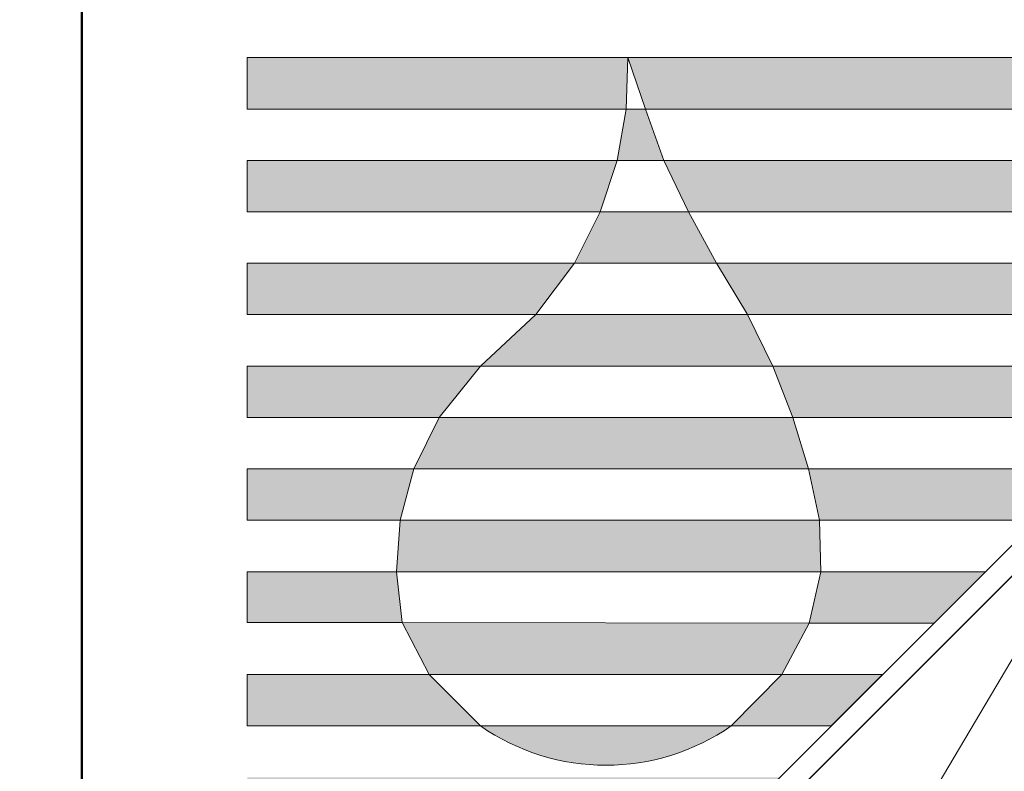
# Model space of a CAD drawing. Units: millimetres. Extents: x 748380 to 1923919, y -163883 to -134181.
# Drawn here: x 1066023 to 1066939, y -162632 to -161933 of the extents above; entities that cross this region are included whole.
import ezdxf

# ---------------------------------------------------------------- set-up
doc = ezdxf.new("R2010")
doc.units = ezdxf.units.MM
doc.layers.add('020_текст', color=7, linetype='Continuous', lineweight=20)
doc.layers.add('040_основной', color=5, linetype='Continuous', lineweight=40)
doc.styles.get("Standard").update_dxf_attribs({"font": 'times.ttf', "height": 300})

# ---------------------------------------------------------------- blocks, each defined once
blk = doc.blocks.new('лог')
h = blk.add_hatch(color=5)
h.set_gradient(color1=(0, 0, 255), rotation=90, one_color=1, tint=1, name='HEMISPHERICAL')
h.paths.add_polyline_path([(8350.172, -782.544), (8375.605, -782.544), (8374.105, -784.044), (8350.688, -784.044)])
h.paths.add_polyline_path([(8339.067, -782.544), (8350.172, -782.544), (8350.124, -784.044), (8339.067, -784.044)])
h.paths.add_polyline_path([(8339.067, -785.544), (8349.862, -785.544), (8349.366, -787.044), (8339.067, -787.044)])
h.paths.add_polyline_path([(8351.222, -785.544), (8372.605, -785.544), (8371.105, -787.044), (8351.939, -787.044)])
h.paths.add_polyline_path([(8352.758, -788.544), (8369.605, -788.544), (8368.105, -790.044), (8353.663, -790.044)])
h.paths.add_polyline_path([(8339.067, -788.544), (8348.615, -788.544), (8347.487, -790.044), (8339.067, -790.044)])
h.paths.add_polyline_path([(8339.067, -791.544), (8345.873, -791.544), (8344.667, -793.044), (8339.067, -793.044)])
h.paths.add_polyline_path([(8354.398, -791.544), (8366.605, -791.544), (8365.105, -793.044), (8354.985, -793.044)])
h.paths.add_polyline_path([(8355.437, -794.544), (8363.605, -794.544), (8362.105, -796.044), (8355.762, -796.044)])
h.paths.add_polyline_path([(8339.067, -794.544), (8343.929, -794.544), (8343.531, -796.044), (8339.067, -796.044)])
h.paths.add_polyline_path([(8339.067, -797.544), (8343.422, -797.544), (8343.588, -799.031), (8339.067, -799.031)])
h.paths.add_polyline_path([(8355.805, -797.544), (8360.605, -797.544), (8359.105, -799.044), (8355.463, -799.044)])
h.paths.add_polyline_path([(8354.662, -800.546), (8357.605, -800.544), (8356.105, -802.044), (8353.185, -802.044)])
h.paths.add_polyline_path([(8339.067, -800.544), (8344.376, -800.544), (8345.871, -802.044), (8339.067, -802.044)])
h.paths.add_polyline_path([(8339.067, -803.544), (8354.605, -803.544), (8353.105, -805.044), (8339.067, -805.044)])
h.paths.add_polyline_path([(8339.067, -806.544), (8351.605, -806.544), (8350.105, -808.044), (8339.067, -808.044)])
h = blk.add_hatch(color=5)
h.set_gradient(color1=(0, 0, 255), rotation=90, one_color=1, tint=1, name='HEMISPHERICAL')
h.paths.add_polyline_path([(8350.172, -782.544), (8375.605, -782.544), (8374.105, -784.044), (8350.688, -784.044)])
h.paths.add_polyline_path([(8339.067, -782.544), (8350.172, -782.544), (8350.124, -784.044), (8339.067, -784.044)])
h.paths.add_polyline_path([(8339.067, -785.544), (8349.862, -785.544), (8349.366, -787.044), (8339.067, -787.044)])
h.paths.add_polyline_path([(8351.222, -785.544), (8372.605, -785.544), (8371.105, -787.044), (8351.939, -787.044)])
h.paths.add_polyline_path([(8352.758, -788.544), (8369.605, -788.544), (8368.105, -790.044), (8353.663, -790.044)])
h.paths.add_polyline_path([(8339.067, -788.544), (8348.615, -788.544), (8347.487, -790.044), (8339.067, -790.044)])
h.paths.add_polyline_path([(8339.067, -791.544), (8345.873, -791.544), (8344.667, -793.044), (8339.067, -793.044)])
h.paths.add_polyline_path([(8354.398, -791.544), (8366.605, -791.544), (8365.105, -793.044), (8354.985, -793.044)])
h.paths.add_polyline_path([(8355.437, -794.544), (8363.605, -794.544), (8362.105, -796.044), (8355.762, -796.044)])
h.paths.add_polyline_path([(8339.067, -794.544), (8343.929, -794.544), (8343.531, -796.044), (8339.067, -796.044)])
h.paths.add_polyline_path([(8339.067, -797.544), (8343.422, -797.544), (8343.588, -799.031), (8339.067, -799.031)])
h.paths.add_polyline_path([(8355.805, -797.544), (8360.605, -797.544), (8359.105, -799.044), (8355.463, -799.044)])
h.paths.add_polyline_path([(8354.662, -800.546), (8357.605, -800.544), (8356.105, -802.044), (8353.185, -802.044)])
h.paths.add_polyline_path([(8339.067, -800.544), (8344.376, -800.544), (8345.871, -802.044), (8339.067, -802.044)])
h.paths.add_polyline_path([(8339.067, -803.544), (8354.605, -803.544), (8353.105, -805.044), (8339.067, -805.044)])
h.paths.add_polyline_path([(8339.067, -806.544), (8351.605, -806.544), (8350.105, -808.044), (8339.067, -808.044)])
h = blk.add_hatch(color=5)
h.set_gradient(color1=(0, 0, 255), rotation=90, one_color=1, tint=1, name='HEMISPHERICAL')
h.paths.add_polyline_path([(8343.588, -799.031), (8355.463, -799.044), (8354.662, -800.546), (8344.376, -800.544)])
h.paths.add_polyline_path([(8343.422, -797.544), (8355.805, -797.544), (8355.762, -796.044), (8343.531, -796.044)])
h.paths.add_polyline_path([(8343.929, -794.544), (8355.437, -794.544), (8354.985, -793.044), (8344.667, -793.044)])
h.paths.add_polyline_path([(8345.873, -791.544), (8354.398, -791.544), (8353.663, -790.044), (8347.487, -790.044)])
h.paths.add_polyline_path([(8348.615, -788.544), (8352.758, -788.544), (8351.939, -787.044), (8349.366, -787.044)])
h.paths.add_polyline_path([(8350.124, -784.044), (8350.688, -784.044), (8351.222, -785.544), (8349.862, -785.544)])
edge = h.paths.add_edge_path()
edge.add_line((8353.185, -802.044), (8345.871, -802.044))
edge.add_arc((8349.528, -796.788), 6.403, 235.1713, 304.8287)
h = blk.add_hatch(color=5)
h.set_gradient(color1=(0, 0, 255), rotation=90, one_color=1, tint=1, name='HEMISPHERICAL')
h.paths.add_polyline_path([(8343.588, -799.031), (8355.463, -799.044), (8354.662, -800.546), (8344.376, -800.544)])
h.paths.add_polyline_path([(8343.422, -797.544), (8355.805, -797.544), (8355.762, -796.044), (8343.531, -796.044)])
h.paths.add_polyline_path([(8343.929, -794.544), (8355.437, -794.544), (8354.985, -793.044), (8344.667, -793.044)])
h.paths.add_polyline_path([(8345.873, -791.544), (8354.398, -791.544), (8353.663, -790.044), (8347.487, -790.044)])
h.paths.add_polyline_path([(8348.615, -788.544), (8352.758, -788.544), (8351.939, -787.044), (8349.366, -787.044)])
h.paths.add_polyline_path([(8350.124, -784.044), (8350.688, -784.044), (8351.222, -785.544), (8349.862, -785.544)])
edge = h.paths.add_edge_path()
edge.add_line((8353.185, -802.044), (8345.871, -802.044))
edge.add_arc((8349.528, -796.788), 6.403, 235.1713, 304.8287)
for p, q in [((8339.067, -782.544), (8372.518, -782.544)), ((8339.067, -782.544), (8372.518, -782.544)), ((8375.605, -782.544), (8348.605, -809.544)), ((8375.605, -782.544), (8348.605, -809.544)), ((8376.51, -782.544), (8349.51, -809.544)), ((8376.51, -782.544), (8349.51, -809.544)), ((8339.067, -784.044), (8374.105, -784.044)), ((8339.067, -784.044), (8374.105, -784.044))]:
    blk.add_line(p, q)
at = {"color": 4}
blk.add_line((8353.185, -802.044), (8345.871, -802.044), dxfattribs=at)
blk.add_line((8353.185, -802.044), (8345.871, -802.044), dxfattribs=at)
for points in [[(8339.067, -782.544), (8350.172, -782.544), (8350.124, -784.044), (8339.067, -784.044)], [(8339.067, -782.544), (8350.172, -782.544), (8350.124, -784.044), (8339.067, -784.044)], [(8350.172, -782.544), (8375.605, -782.544), (8374.105, -784.044), (8350.688, -784.044)], [(8350.172, -782.544), (8375.605, -782.544), (8374.105, -784.044), (8350.688, -784.044)], [(8350.124, -784.044), (8350.688, -784.044), (8351.222, -785.544), (8349.862, -785.544)], [(8350.124, -784.044), (8350.688, -784.044), (8351.222, -785.544), (8349.862, -785.544)], [(8339.067, -785.544), (8349.862, -785.544), (8349.366, -787.044), (8339.067, -787.044)], [(8339.067, -785.544), (8349.862, -785.544), (8349.366, -787.044), (8339.067, -787.044)], [(8351.222, -785.544), (8372.605, -785.544), (8371.105, -787.044), (8351.939, -787.044)], [(8351.222, -785.544), (8372.605, -785.544), (8371.105, -787.044), (8351.939, -787.044)], [(8348.615, -788.544), (8352.758, -788.544), (8351.939, -787.044), (8349.366, -787.044)], [(8348.615, -788.544), (8352.758, -788.544), (8351.939, -787.044), (8349.366, -787.044)], [(8339.067, -788.544), (8348.615, -788.544), (8347.487, -790.044), (8339.067, -790.044)], [(8339.067, -788.544), (8348.615, -788.544), (8347.487, -790.044), (8339.067, -790.044)], [(8352.758, -788.544), (8369.605, -788.544), (8368.105, -790.044), (8353.663, -790.044)], [(8352.758, -788.544), (8369.605, -788.544), (8368.105, -790.044), (8353.663, -790.044)], [(8345.873, -791.544), (8354.398, -791.544), (8353.663, -790.044), (8347.487, -790.044)], [(8345.873, -791.544), (8354.398, -791.544), (8353.663, -790.044), (8347.487, -790.044)], [(8339.067, -791.544), (8345.873, -791.544), (8344.667, -793.044), (8339.067, -793.044)], [(8339.067, -791.544), (8345.873, -791.544), (8344.667, -793.044), (8339.067, -793.044)], [(8354.398, -791.544), (8366.605, -791.544), (8365.105, -793.044), (8354.985, -793.044)], [(8354.398, -791.544), (8366.605, -791.544), (8365.105, -793.044), (8354.985, -793.044)], [(8343.929, -794.544), (8355.437, -794.544), (8354.985, -793.044), (8344.667, -793.044)], [(8343.929, -794.544), (8355.437, -794.544), (8354.985, -793.044), (8344.667, -793.044)], [(8339.067, -794.544), (8343.929, -794.544), (8343.531, -796.044), (8339.067, -796.044)], [(8339.067, -794.544), (8343.929, -794.544), (8343.531, -796.044), (8339.067, -796.044)], [(8355.437, -794.544), (8363.605, -794.544), (8362.105, -796.044), (8355.762, -796.044)], [(8355.437, -794.544), (8363.605, -794.544), (8362.105, -796.044), (8355.762, -796.044)], [(8343.422, -797.544), (8355.805, -797.544), (8355.762, -796.044), (8343.531, -796.044)], [(8343.422, -797.544), (8355.805, -797.544), (8355.762, -796.044), (8343.531, -796.044)], [(8339.067, -797.544), (8343.422, -797.544), (8343.588, -799.031), (8339.067, -799.031)], [(8339.067, -797.544), (8343.422, -797.544), (8343.588, -799.031), (8339.067, -799.031)], [(8355.805, -797.544), (8360.605, -797.544), (8359.105, -799.044), (8355.463, -799.044)], [(8355.805, -797.544), (8360.605, -797.544), (8359.105, -799.044), (8355.463, -799.044)], [(8343.588, -799.031), (8355.463, -799.044), (8354.662, -800.546), (8344.376, -800.544)], [(8343.588, -799.031), (8355.463, -799.044), (8354.662, -800.546), (8344.376, -800.544)], [(8339.067, -800.544), (8344.376, -800.544), (8345.871, -802.044), (8339.067, -802.044)], [(8339.067, -800.544), (8344.376, -800.544), (8345.871, -802.044), (8339.067, -802.044)], [(8354.662, -800.546), (8357.605, -800.544), (8356.105, -802.044), (8353.185, -802.044)], [(8354.662, -800.546), (8357.605, -800.544), (8356.105, -802.044), (8353.185, -802.044)]]:
    blk.add_lwpolyline(points, close=True)
blk.add_lwpolyline([(8349.51, -809.544), (8355.793, -809.544), (8361.502, -799.903), (8378.611, -782.793), (8378.611, -782.544), (8376.51, -782.544), (8349.51, -809.544), (8355.802, -809.544)])
blk.add_lwpolyline([(8349.51, -809.544), (8355.793, -809.544), (8361.502, -799.903), (8378.611, -782.793), (8378.611, -782.544), (8376.51, -782.544), (8349.51, -809.544), (8355.802, -809.544)])
blk.add_lwpolyline([(8344.376, -800.544), (8354.662, -800.546), (8353.185, -802.044), (8345.871, -802.044)], close=True, dxfattribs=at)
blk.add_lwpolyline([(8344.376, -800.544), (8354.662, -800.546), (8353.185, -802.044), (8345.871, -802.044)], close=True, dxfattribs=at)
blk.add_arc((8349.528, -796.788), 6.403, 235.1713, 304.8287, dxfattribs=at)
blk.add_arc((8349.528, -796.788), 6.403, 235.1713, 304.8287, dxfattribs=at)
blk = doc.blocks.new('*U1003')
at = {"layer": '040_основной', "color": 0, "lineweight": 50}
blk.add_line((365, -262), (365, -292), dxfattribs=at)
at = {"xscale": 0.3189534368578272, "yscale": 0.3189534368578272, "zscale": 0.3189534368578272}
blk.add_blockref('лог', (-2293.2361, -28.2714), dxfattribs=at)

msp = doc.modelspace()

# ---------------------------------------------------------------- block references
at = {"layer": '020_текст', "xscale": 100, "yscale": 100, "zscale": 100}
msp.add_blockref('*U1003', (1029580.77, -134181.34), dxfattribs=at)

# ---------------------------------------------------------------- texts
at = {"char_height": 250, "attachment_point": 1}
for s, width, insert in [('\\pi203.04614;План перекрытия колодца (Армирование) \\P\\pi991.07787;Сечение 1-1; 2-2, спецификация', 7000, (1059080.77, -162226.2)), ('\\pi954.38884;План фундаментов колодца.                    \\P\\pi960.87766;Сечение 1-1. Спецификация', 6335.0574, (1011823.85, -162304.22)), ('\\pi941.8618;План котлована, сечение 1-1', 6335.0574, (964178.02, -162456))]:
    msp.add_mtext_dynamic_manual_height_columns(s, width=width, gutter_width=1500, heights=[0], dxfattribs=dict(at, insert=insert))

doc.saveas('drawing.dxf')
